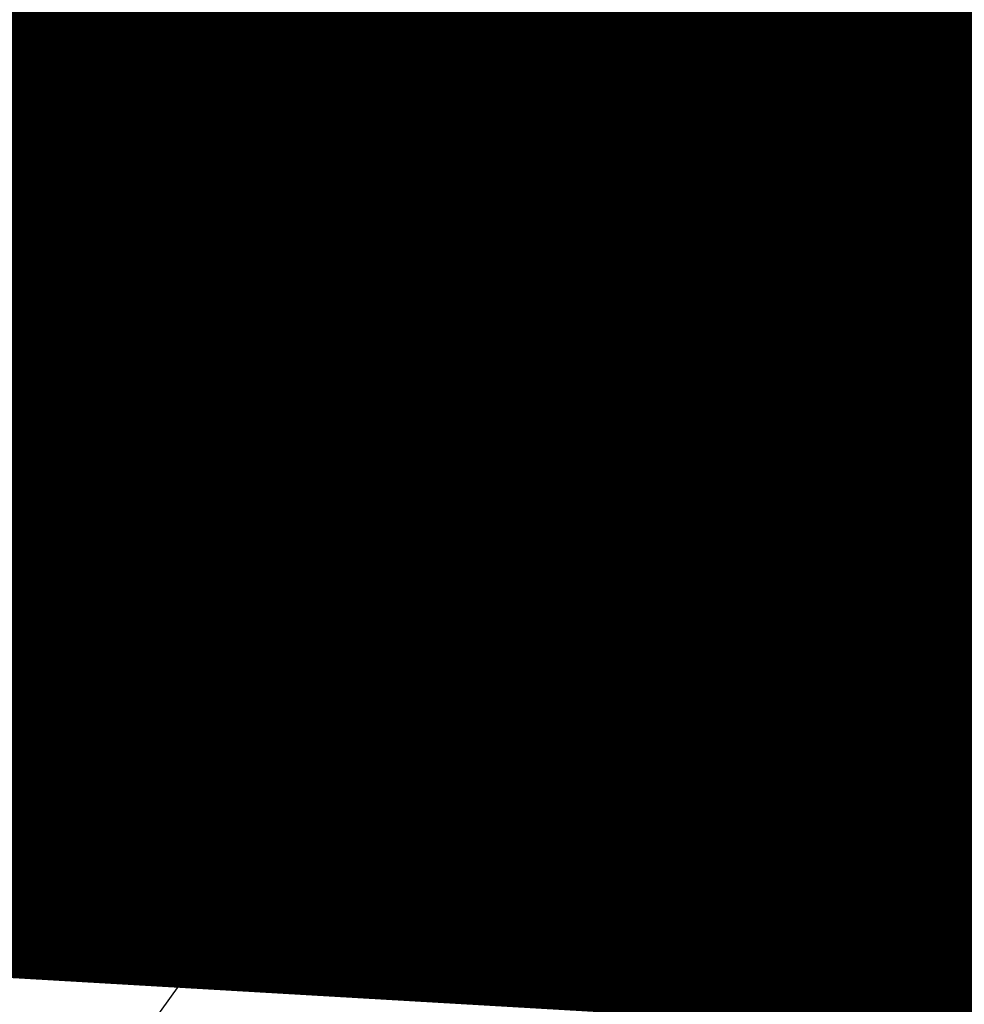
# Model space of a CAD drawing. Units: metres. Extents: x -317723 to 7781108, y 4289 to 4825763.
# Drawn here: x 7529185 to 7529192, y 4823226 to 4823233 of the extents above; entities that cross this region are included whole.
import ezdxf
from ezdxf.xclip import XClip

# ---------------------------------------------------------------- set-up
doc = ezdxf.new("R2010")
doc.units = ezdxf.units.M
doc.header["$XCLIPFRAME"] = 2
for name, pattern in [('0.KONACNO-istok 5 dobijena podloga- sredjen$0$CRTICE', [3, 2, -1]), ('ACAD_ISO04W100', [30, 24, -3, 0, -3]), ('CRTICE', [3, 2, -1])]:
    doc.linetypes.add(name, pattern=pattern)
doc.layers.get('0').update_dxf_attribs({"lineweight": 0})
for name, color, linetype, lineweight in [('0.KONACNO-istok 5 dobijena podloga- sredjen$0$01_Parcele granice', 7, 'Continuous', 0), ('0.KONACNO-istok 5 dobijena podloga- sredjen$0$04_Katastarske_tacke', 7, 'Continuous', 0), ('216.REGULACIJA', 7, '0.KONACNO-istok 5 dobijena podloga- sredjen$0$CRTICE', 30), ('S_javni_put_plan_šrafura', 253, 'Continuous', 0)]:
    doc.layers.add(name, color=color, linetype=linetype, lineweight=lineweight)
for name, color, linetype in [('0.KONACNO-istok 5 dobijena podloga- sredjen$0$08_Granica_KO', 3, 'Continuous'), ('101_urb-celine_granice', 1, 'Continuous'), ('S_javni_put_plan_osovina', 7, 'ACAD_ISO04W100'), ('S_javni_put_saobraćaj', 250, 'Continuous')]:
    doc.layers.add(name, color=color, linetype=linetype)
doc.layers.add('S_poljski put', color=7, linetype='Continuous', true_color=0xd9d9d9)
doc.styles.add('0.KONACNO-istok 5 dobijena podloga- sredjen$0$STANDARD', font='txt')

# ---------------------------------------------------------------- blocks, each defined once
blk = doc.blocks.new('0.KONACNO-istok 5 dobijena podloga- sredjen$0$T6')
at = {"linetype": 'Continuous'}
for p, q in [((-2.5, -2.5), (-2.5, 2.5)), ((-2.5, 2.5), (2.5, 2.5)), ((1.25, 1.25), (2.5, 2.5)), ((2.5, 2.5), (2.5, -2.5)), ((2.249999996274709, 2.249999996274709), (2.249999996274709, -2.249999884515998)), ((2.000000178813932, -1.999999880790708), (2.000000178813932, 2.000000178813932)), ((1.750000175088644, 1.750000175088644), (1.750000175088644, -1.749999765306711)), ((1.500000357627866, -1.49999976158142), (1.500000357627866, 1.500000357627866)), ((1.25, 1.25), (-1.25, 1.25)), ((-1.25, 1.25), (-1.25, -1.25)), ((1.25, -1.25), (1.25, 1.25)), ((-2.5, -2.5), (-1.25, -1.25)), ((-1.25, -1.25), (1.25, -1.25)), ((-1.49999976158142, -1.49999976158142), (1.500000357627866, -1.49999976158142)), ((1.750000175088644, -1.749999765306711), (-1.749999765306711, -1.749999765306711)), ((-1.999999880790708, -1.999999880790708), (2.000000178813932, -1.999999880790708)), ((2.249999996274709, -2.249999884515998), (-2.249999884515998, -2.249999884515998)), ((2.5, -2.5), (-2.5, -2.5))]:
    blk.add_line(p, q, dxfattribs=at)
blk.add_point((0, 0), dxfattribs=at)
at = {"style": '0.KONACNO-istok 5 dobijena podloga- sredjen$0$STANDARD'}
blk.add_attdef('OZN-TAC', (0, 0), '', height=5.000000237487254, dxfattribs=at)
blk = doc.blocks.new('0.KONACNO-istok 5 dobijena podloga- sredjen')
at = {"layer": '0.KONACNO-istok 5 dobijena podloga- sredjen$0$01_Parcele granice', "linetype": 'Continuous'}
blk.add_line((7529190.412100787, 4823228.522439968), (7529179.987899214, 4823229.12756003), dxfattribs=at)
at = {"layer": '0.KONACNO-istok 5 dobijena podloga- sredjen$0$08_Granica_KO', "linetype": 'Continuous'}
blk.add_line((7529178.864789921, 4823229.192756003), (7529191.535210078, 4823228.457243997), dxfattribs=at)
at = {"layer": '0.KONACNO-istok 5 dobijena podloga- sredjen$0$04_Katastarske_tacke'}
blk.add_blockref('0.KONACNO-istok 5 dobijena podloga- sredjen$0$T6', (7529191.66, 4823228.45), dxfattribs=at)

msp = doc.modelspace()

# ---------------------------------------------------------------- hatches: boundary and pattern name
at = {"layer": 'S_javni_put_plan_šrafura'}
h = msp.add_hatch(color=256, dxfattribs=at)
h.dxf.hatch_style = 1
edge = h.paths.add_edge_path(flags=16)
edge.add_line((7529656.139647389, 4824084.686070327), (7529767.31655144, 4824080.966100646))
edge.add_line((7529767.31655144, 4824080.966100646), (7529802.715463765, 4824084.149242369))
edge.add_line((7529802.715463765, 4824084.149242369), (7529807.062392462, 4824082.107022043))
edge.add_line((7529807.062392462, 4824082.107022043), (7529873.38615393, 4824077.557249138))
edge.add_line((7529873.38615393, 4824077.557249138), (7530053.991214583, 4824072.669120456))
edge.add_line((7530053.991214583, 4824072.669120456), (7530098.667028458, 4824071.207352336))
edge.add_arc((7530105.109312873, 4824268.101986477), 196.9999999530296, 268.1259820865377, 286.8800737984965)
edge.add_line((7530162.312088102, 4824079.589805205), (7530197.309150343, 4824090.73194504))
edge.add_arc((7530241.105845885, 4823965.903817178), 132.2883670086445, 81.81882914185132, 109.33372651694191, ccw=False)
edge.add_line((7530259.930964068, 4824096.845892048), (7530327.368785155, 4824090.081989186))
edge.add_line((7530327.368785155, 4824090.081989186), (7530425.963626186, 4824087.461884908))
edge.add_line((7530425.963626186, 4824087.461884908), (7530422.620740949, 4824100.619007979))
edge.add_line((7530422.620740949, 4824100.619007979), (7530434.940395637, 4824112.752844632))
edge.add_line((7530434.940395637, 4824112.752844632), (7530439.789294632, 4824110.54926966))
edge.add_line((7530439.789294632, 4824110.54926966), (7530437.160705367, 4824115.28073034))
edge.add_line((7530437.160705367, 4824115.28073034), (7530434.945519395, 4824120.674903047))
edge.add_line((7530434.945519395, 4824120.674903047), (7530424.299060193, 4824146.58646171))
edge.add_line((7530424.299060193, 4824146.58646171), (7530419.681879902, 4824163.73627456))
edge.add_line((7530419.681879902, 4824163.73627456), (7530407.065118773, 4824183.925092657))
edge.add_line((7530407.065118773, 4824183.925092657), (7530415.330000003, 4824189.13))
edge.add_line((7530415.330000003, 4824189.13), (7530412.01, 4824206.329999999))
edge.add_line((7530412.01, 4824206.329999999), (7530411.408447227, 4824208.377219905))
edge.add_line((7530411.408447227, 4824208.377219905), (7530411.05, 4824214.92))
edge.add_line((7530411.05, 4824214.92), (7530409.79, 4824222.259999999))
edge.add_line((7530409.79, 4824222.259999999), (7530408.34, 4824226.84))
edge.add_line((7530408.34, 4824226.84), (7530406.669999999, 4824232.139999999))
edge.add_line((7530406.669999999, 4824232.139999999), (7530406.104136272, 4824234.096813667))
edge.add_line((7530406.104136272, 4824234.096813667), (7530402.973989178, 4824238.699547574))
edge.add_line((7530402.973989178, 4824238.699547574), (7530343.120562544, 4824299.840125332))
edge.add_line((7530343.120562544, 4824299.840125332), (7530329.236184114, 4824314.085402995))
edge.add_line((7530329.236184114, 4824314.085402995), (7530316.61, 4824329.480000002))
edge.add_line((7530316.61, 4824329.480000002), (7530313.109230669, 4824332.397825027))
edge.add_line((7530313.109230669, 4824332.397825027), (7530313.61923067, 4824333.277825027))
edge.add_line((7530313.61923067, 4824333.277825027), (7530306.47307267, 4824342.15334029))
edge.add_line((7530306.47307267, 4824342.15334029), (7530287.227613312, 4824365.995311237))
edge.add_line((7530287.227613312, 4824365.995311237), (7530280.952148301, 4824373.769584208))
edge.add_arc((7530218.705169558, 4824329.548418377), 76.35573240027863, 35.39054417355617, 59.41051154767456)
edge.add_line((7530257.561341485, 4824395.278135957), (7530222.487793921, 4824415.767014207))
edge.add_line((7530222.487793921, 4824415.767014207), (7530212.274306282, 4824422.538578566))
edge.add_line((7530212.274306282, 4824422.538578566), (7530200.270417749, 4824432.981112993))
edge.add_arc((7530276.963996532, 4824509.021201101), 108.000000120619, 209.8018553358939, 224.754854119238, ccw=False)
edge.add_line((7530183.247065544, 4824455.344978507), (7530177.748123947, 4824461.732421062))
edge.add_line((7530177.748123947, 4824461.732421062), (7530175.190000002, 4824470.240000001))
edge.add_line((7530175.190000002, 4824470.240000001), (7530171.940000001, 4824475.669999999))
edge.add_line((7530171.940000001, 4824475.669999999), (7530168.32, 4824478.81))
edge.add_line((7530168.32, 4824478.81), (7530164.565621853, 4824480.352496449))
edge.add_line((7530164.565621853, 4824480.352496449), (7530156.852523508, 4824481.935241363))
edge.add_line((7530156.852523508, 4824481.935241363), (7530150.000000014, 4824484.449999992))
edge.add_line((7530150.000000014, 4824484.449999992), (7530139.809999999, 4824489.009999999))
edge.add_line((7530139.809999999, 4824489.009999999), (7530137.360365638, 4824489.696278886))
edge.add_line((7530137.360365638, 4824489.696278886), (7530134.660000001, 4824490.83))
edge.add_line((7530134.660000001, 4824490.83), (7530129.740318392, 4824493.451222009))
edge.add_line((7530129.740318392, 4824493.451222009), (7530129.4, 4824493.64))
edge.add_line((7530129.4, 4824493.64), (7530126.49, 4824495.32))
edge.add_line((7530126.49, 4824495.32), (7530123.849999998, 4824496.76))
edge.add_line((7530123.849999998, 4824496.76), (7530115.900000001, 4824499.799999999))
edge.add_line((7530115.900000001, 4824499.799999999), (7530111.727789816, 4824501.796261588))
edge.add_line((7530111.727789816, 4824501.796261588), (7530098.82, 4824504.57))
edge.add_line((7530098.82, 4824504.57), (7530080.67320105, 4824510.147687763))
edge.add_line((7530080.67320105, 4824510.147687763), (7530074.557554143, 4824511.30486015))
edge.add_line((7530074.557554143, 4824511.30486015), (7530057.639999998, 4824538.73))
edge.add_line((7530057.639999998, 4824538.73), (7530053.89, 4824547.769999997))
edge.add_line((7530053.89, 4824547.769999997), (7530052.44, 4824548.5))
edge.add_line((7530052.44, 4824548.5), (7530051.88, 4824550.519999998))
edge.add_line((7530051.88, 4824550.519999998), (7530052.98, 4824551.77))
edge.add_line((7530052.98, 4824551.77), (7530045.863273112, 4824562.1354131))
edge.add_line((7530045.863273112, 4824562.1354131), (7530037.192824981, 4824571.26459926))
edge.add_line((7530037.192824981, 4824571.26459926), (7530028.96, 4824577.25))
edge.add_line((7530028.96, 4824577.25), (7530024.94, 4824576.219999999))
edge.add_line((7530024.94, 4824576.219999999), (7530023.37, 4824577.480000001))
edge.add_line((7530023.37, 4824577.480000001), (7530023.83, 4824580.639999999))
edge.add_line((7530023.83, 4824580.639999999), (7530016.223946061, 4824584.172168873))
edge.add_line((7530016.223946061, 4824584.172168873), (7529994.573942603, 4824592.818012895))
edge.add_line((7529994.573942603, 4824592.818012895), (7529972.923939149, 4824601.463856914))
edge.add_arc((7529965.479425883, 4824582.475101029), 20.39592184298923, 68.59241188236365, 139.0778657272155)
edge.add_line((7529950.068257631, 4824595.83509807), (7529947.923515951, 4824592.42089083))
edge.add_line((7529947.923515951, 4824592.42089083), (7529943.825865733, 4824584.861224009))
edge.add_line((7529943.825865733, 4824584.861224009), (7529937.73, 4824574.059999997))
edge.add_line((7529937.73, 4824574.059999997), (7529936.16, 4824571.81))
edge.add_line((7529936.16, 4824571.81), (7529932.620000003, 4824561.94))
edge.add_line((7529932.620000003, 4824561.94), (7529921.41, 4824554.69))
edge.add_line((7529921.41, 4824554.69), (7529915.586455232, 4824552.446175403))
edge.add_arc((7529880.079148544, 4824614.424316535), 71.4286973591384, 288.79547557898746, 299.8084158800263, ccw=False)
edge.add_line((7529903.092827765, 4824546.804575517), (7529885.98, 4824540.16))
edge.add_line((7529885.98, 4824540.16), (7529860.49, 4824529.969999999))
edge.add_line((7529860.49, 4824529.969999999), (7529854.269999998, 4824527.48))
edge.add_line((7529854.269999998, 4824527.48), (7529837.25, 4824522.009999999))
edge.add_line((7529837.25, 4824522.009999999), (7529828.877770997, 4824519.031892628))
edge.add_line((7529828.877770997, 4824519.031892628), (7529811.007147177, 4824506.678927285))
edge.add_line((7529811.007147177, 4824506.678927285), (7529795.100311211, 4824493.616745932))
edge.add_line((7529795.100311211, 4824493.616745932), (7529763.548703007, 4824466.27876112))
edge.add_line((7529763.548703007, 4824466.27876112), (7529755.944683635, 4824455.78964374))
edge.add_line((7529755.944683635, 4824455.78964374), (7529746.161453593, 4824439.540121878))
edge.add_line((7529746.161453593, 4824439.540121878), (7529739.339999999, 4824427.5))
edge.add_line((7529739.339999999, 4824427.5), (7529730.309999998, 4824414.469999999))
edge.add_line((7529730.309999998, 4824414.469999999), (7529716.176018109, 4824396.413779457))
edge.add_line((7529716.176018109, 4824396.413779457), (7529706.398147034, 4824384.157646687))
edge.add_line((7529706.398147034, 4824384.157646687), (7529694.449669463, 4824367.794229416))
edge.add_line((7529694.449669463, 4824367.794229416), (7529670.211321699, 4824338.611396989))
edge.add_arc((7529690.568340709, 4824322.43759791), 25.99999999236374, 141.5326039512771, 176.6932089167983)
edge.add_line((7529664.611631061, 4824323.937339187), (7529652.271952622, 4824088.793371181))
edge.add_line((7529652.271952622, 4824088.793371181), (7529656.139647389, 4824084.686070329))
edge = h.paths.add_edge_path()
edge.add_line((7529639.194504469, 4824060.579729414), (7529594.839178306, 4823798.095214312))
edge.add_arc((7529548.852599038, 4823805.425914788), 46.56720565239537, 326.19127798858267, 350.9427112774633, ccw=False)
edge.add_line((7529587.545279782, 4823779.514892057), (7529553.174454234, 4823727.438965994))
edge.add_line((7529553.174454234, 4823727.438965994), (7529465.115440847, 4823606.780012066))
edge.add_line((7529465.115440847, 4823606.780012066), (7529377.056427478, 4823486.121058166))
edge.add_line((7529377.056427478, 4823486.121058166), (7529317.317528128, 4823407.281121626))
edge.add_line((7529317.317528128, 4823407.281121626), (7529187.993060572, 4823228.66286413))
edge.add_line((7529187.993060572, 4823228.66286413), (7529191.535210078, 4823228.457243997))
edge.add_line((7529191.535210078, 4823228.457243997), (7529195.51500554, 4823233.521176971))
edge.add_line((7529195.51500554, 4823233.521176971), (7529200.969599746, 4823232.393830994))
edge.add_line((7529200.969599746, 4823232.393830994), (7529207.02, 4823241.42))
edge.add_line((7529207.02, 4823241.42), (7529243.171840697, 4823289.022449382))
edge.add_line((7529243.171840697, 4823289.022449382), (7529282.15, 4823345.25))
edge.add_line((7529282.15, 4823345.25), (7529383.518484943, 4823481.404935474))
edge.add_line((7529383.518484943, 4823481.404935474), (7529471.577498402, 4823602.063889498))
edge.add_line((7529471.577498402, 4823602.063889498), (7529559.636511861, 4823722.722843521))
edge.add_line((7529559.636511861, 4823722.722843521), (7529594.240519749, 4823775.136106632))
edge.add_arc((7529546.550152079, 4823806.329764259), 56.98609869809699, 326.811815806961, 350.3221734373613)
edge.add_line((7529602.725258845, 4823796.749950866), (7529648.869135956, 4824070.573636014))
edge.add_line((7529648.869135956, 4824070.573636014), (7529650.934000207, 4824073.850509728))
edge.add_line((7529650.934000207, 4824073.850509728), (7529660.014393928, 4824073.517576294))
edge.add_line((7529660.014393928, 4824073.517576294), (7529869.283301483, 4824065.279463554))
edge.add_line((7529869.283301483, 4824065.279463554), (7530098.241903082, 4824058.214305408))
edge.add_arc((7530105.109312858, 4824268.101986563), 210.0000000406065, 268.1259820892494, 286.880073799093)
edge.add_line((7530166.086890544, 4824067.149915071), (7530201.374322269, 4824077.335140302))
edge.add_line((7530201.374322269, 4824077.335140302), (7530229.677914234, 4824082.953868118))
edge.add_line((7530229.677914234, 4824082.953868118), (7530258.533797027, 4824082.915783497))
edge.add_line((7530258.533797027, 4824082.915783497), (7530325.971618071, 4824076.151880638))
edge.add_line((7530325.971618071, 4824076.151880638), (7530440.647041116, 4824073.225587695))
edge.add_line((7530440.647041116, 4824073.225587695), (7530482.32, 4824083.469999997))
edge.add_line((7530482.32, 4824083.469999997), (7530503.205110424, 4824082.615252978))
edge.add_line((7530503.205110424, 4824082.615252978), (7530551.259747013, 4824093.205855998))
edge.add_line((7530551.259747013, 4824093.205855998), (7530664.49, 4824118.88))
edge.add_line((7530664.49, 4824118.88), (7530833.519999998, 4824158.119999999))
edge.add_line((7530833.519999998, 4824158.119999999), (7530838.400000001, 4824158.349999999))
edge.add_line((7530838.400000001, 4824158.349999999), (7530846.272856607, 4824153.096283271))
edge.add_line((7530846.272856607, 4824153.096283271), (7530846.272856607, 4824175.109809876))
edge.add_line((7530846.272856607, 4824175.109809876), (7530825.532339052, 4824181.306485277))
edge.add_line((7530825.532339052, 4824181.306485277), (7530819.354346108, 4824177.682574509))
edge.add_line((7530819.354346108, 4824177.682574509), (7530783.495480833, 4824162.999329565))
edge.add_line((7530783.495480833, 4824162.999329565), (7530588.670000001, 4824117.450000001))
edge.add_line((7530588.670000001, 4824117.450000001), (7530565.4, 4824111.48))
edge.add_line((7530565.4, 4824111.48), (7530481.007885942, 4824097.468973392))
edge.add_line((7530481.007885942, 4824097.468973392), (7530469.514185344, 4824100.026489275))
edge.add_line((7530469.514185344, 4824100.026489275), (7530464.530740713, 4824102.045257877))
edge.add_line((7530464.530740713, 4824102.045257877), (7530459.792592534, 4824104.58693033))
edge.add_line((7530459.792592534, 4824104.58693033), (7530455.354415048, 4824107.622177877))
edge.add_line((7530455.354415048, 4824107.622177877), (7530454.009999999, 4824109.16))
edge.add_line((7530454.009999999, 4824109.16), (7530438.48, 4824138.959999999))
edge.add_line((7530438.48, 4824138.959999999), (7530432.578176245, 4824157.36097238))
edge.add_line((7530432.578176245, 4824157.36097238), (7530432.520382439, 4824157.603822337))
edge.add_line((7530432.520382439, 4824157.603822337), (7530424.02, 4824201.48))
edge.add_line((7530424.02, 4824201.48), (7530421.657360403, 4824223.638172459))
edge.add_line((7530421.657360403, 4824223.638172459), (7530414.46563273, 4824236.30683357))
edge.add_line((7530414.46563273, 4824236.30683357), (7530412.65, 4824238.839999999))
edge.add_line((7530412.65, 4824238.839999999), (7530409.518213109, 4824243.315147406))
edge.add_line((7530409.518213109, 4824243.315147406), (7530405.97, 4824247.47))
edge.add_line((7530405.97, 4824247.47), (7530394.81, 4824259.96))
edge.add_line((7530394.81, 4824259.96), (7530388.7023774, 4824265.331458605))
edge.add_line((7530388.7023774, 4824265.331458605), (7530383.002902314, 4824270.75961571))
edge.add_line((7530383.002902314, 4824270.75961571), (7530375.689024086, 4824278.172732014))
edge.add_line((7530375.689024086, 4824278.172732014), (7530362.707305625, 4824291.35894094))
edge.add_line((7530362.707305625, 4824291.35894094), (7530350.559999999, 4824303.6))
edge.add_line((7530350.559999999, 4824303.6), (7530336.26, 4824318.639999999))
edge.add_line((7530336.26, 4824318.639999999), (7530323.089999996, 4824334.260000002))
edge.add_line((7530323.089999996, 4824334.260000002), (7530314.099128452, 4824345.39717623))
edge.add_line((7530314.099128452, 4824345.39717623), (7530296.658919898, 4824367.008838009))
edge.add_line((7530296.658919898, 4824367.008838009), (7530295.140325005, 4824368.890128274))
edge.add_line((7530295.140325005, 4824368.890128274), (7530292.184335237, 4824373.157426991))
edge.add_line((7530292.184335237, 4824373.157426991), (7530283.93, 4824382.67))
edge.add_arc((7530236.037193531, 4824346.662118492), 59.91901569606382, 36.93742720671764, 44.40182542646745)
edge.add_line((7530278.846357559, 4824388.586621083), (7530275.402948009, 4824391.951853341))
edge.add_line((7530275.402948009, 4824391.951853341), (7530269.087934335, 4824397.251206433))
edge.add_line((7530269.087934335, 4824397.251206433), (7530263.29, 4824401.24))
edge.add_line((7530263.29, 4824401.24), (7530259.17, 4824404.05))
edge.add_line((7530259.17, 4824404.05), (7530255.000000058, 4824406.829999962))
edge.add_line((7530255.000000058, 4824406.829999962), (7530252.52, 4824408.49))
edge.add_line((7530252.52, 4824408.49), (7530246.385078318, 4824411.091194463))
edge.add_line((7530246.385078318, 4824411.091194463), (7530239.727459319, 4824414.93149932))
edge.add_line((7530239.727459319, 4824414.93149932), (7530225.815008245, 4824423.159709011))
edge.add_line((7530225.815008245, 4824423.159709011), (7530216.455466455, 4824429.370296542))
edge.add_line((7530216.455466455, 4824429.370296542), (7530208.79, 4824436.13))
edge.add_line((7530208.79, 4824436.13), (7530196.173890352, 4824450.048909191))
edge.add_line((7530196.173890352, 4824450.048909191), (7530186.339769578, 4824465.997789582))
edge.add_line((7530186.339769578, 4824465.997789582), (7530182.985, 4824471.314999999))
edge.add_line((7530182.985, 4824471.314999999), (7530180.203718971, 4824477.093935175))
edge.add_line((7530180.203718971, 4824477.093935175), (7530179.238641385, 4824482.194992617))
edge.add_line((7530179.238641385, 4824482.194992617), (7530179.070260747, 4824486.705881907))
edge.add_line((7530179.070260747, 4824486.705881907), (7530170.179999998, 4824489.370000001))
edge.add_line((7530170.179999998, 4824489.370000001), (7530166.18, 4824490.390000002))
edge.add_line((7530166.18, 4824490.390000002), (7530146.529259204, 4824498.059275818))
edge.add_line((7530146.529259204, 4824498.059275818), (7530136.91336004, 4824502.537326467))
edge.add_line((7530136.91336004, 4824502.537326467), (7530128.89, 4824505.629999999))
edge.add_line((7530128.89, 4824505.629999999), (7530116.86, 4824509.589999999))
edge.add_line((7530116.86, 4824509.589999999), (7530087.777279766, 4824517.145349101))
edge.add_line((7530087.777279766, 4824517.145349101), (7530074.388975241, 4824529.079091607))
edge.add_line((7530074.388975241, 4824529.079091607), (7530067.541024758, 4824541.320908393))
edge.add_line((7530067.541024758, 4824541.320908393), (7530055.584192674, 4824563.413370262))
edge.add_line((7530055.584192674, 4824563.413370262), (7530051.491597824, 4824569.247653884))
edge.add_line((7530051.491597824, 4824569.247653884), (7530039.8, 4824580.690000001))
edge.add_line((7530039.8, 4824580.690000001), (7530032.170000001, 4824589.75))
edge.add_line((7530032.170000001, 4824589.75), (7530029.289999999, 4824588.86))
edge.add_line((7530029.289999999, 4824588.86), (7530026.903802182, 4824588.527263252))
edge.add_line((7530026.903802182, 4824588.527263252), (7529988.083700001, 4824604.655899999))
edge.add_line((7529988.083700001, 4824604.655899999), (7529984.402700002, 4824607.188099999))
edge.add_line((7529984.402700002, 4824607.188099999), (7529978.537194239, 4824611.904340915))
edge.add_line((7529978.537194239, 4824611.904340915), (7529975.5837, 4824615.0366))
edge.add_line((7529975.5837, 4824615.0366), (7529974.4172, 4824617.1521))
edge.add_line((7529974.4172, 4824617.1521), (7529972.428299998, 4824623.532499999))
edge.add_line((7529972.428299998, 4824623.532499999), (7529972.3733, 4824632.315499997))
edge.add_line((7529972.3733, 4824632.315499997), (7529972.6242, 4824642.4357))
edge.add_line((7529972.6242, 4824642.4357), (7529971.936155982, 4824655.005614206))
edge.add_line((7529971.936155982, 4824655.005614206), (7529970.7163, 4824671.2694))
edge.add_line((7529970.7163, 4824671.2694), (7529970.063346194, 4824682.367712846))
edge.add_line((7529970.063346194, 4824682.367712846), (7529969.794664241, 4824682.375768444))
edge.add_line((7529969.794664241, 4824682.375768444), (7529968.8631, 4824693.5259))
edge.add_line((7529968.8631, 4824693.5259), (7529968.5265, 4824695.841799999))
edge.add_line((7529968.5265, 4824695.841799999), (7529967.9333, 4824703.3405))
edge.add_line((7529967.9333, 4824703.3405), (7529966.857803573, 4824715.105596435))
edge.add_line((7529966.857803573, 4824715.105596435), (7529966.835893627, 4824715.732671713))
edge.add_line((7529966.835893627, 4824715.732671713), (7529966.916835065, 4824718.999449478))
edge.add_line((7529966.916835065, 4824718.999449478), (7529970.71, 4824731.3))
edge.add_line((7529970.71, 4824731.3), (7529969.32, 4824737.709999999))
edge.add_line((7529969.32, 4824737.709999999), (7529969.168283178, 4824738.363361151))
edge.add_line((7529969.168283178, 4824738.363361151), (7529971.881396863, 4824751.349503078))
edge.add_line((7529971.881396863, 4824751.349503078), (7529972.2528, 4824753.1272))
edge.add_line((7529972.2528, 4824753.1272), (7529973.160434862, 4824755.968852788))
edge.add_line((7529973.160434862, 4824755.968852788), (7529974.377823727, 4824759.460046082))
edge.add_line((7529974.377823727, 4824759.460046082), (7529975.349999999, 4824761.679999992))
edge.add_line((7529975.349999999, 4824761.679999992), (7529977.459999997, 4824767.189999993))
edge.add_line((7529977.459999997, 4824767.189999993), (7529983.639999999, 4824783.279999993))
edge.add_line((7529983.639999999, 4824783.279999993), (7529985.779999997, 4824788.859999991))
edge.add_line((7529985.779999997, 4824788.859999991), (7529986.299999999, 4824792.949999991))
edge.add_line((7529986.299999999, 4824792.949999991), (7529986.36, 4824793.429999992))
edge.add_line((7529986.36, 4824793.429999992), (7529988.029999997, 4824802.339999991))
edge.add_line((7529988.029999997, 4824802.339999991), (7529989.16, 4824809.799999991))
edge.add_line((7529989.16, 4824809.799999991), (7529989.389999999, 4824812.789999994))
edge.add_line((7529989.389999999, 4824812.789999994), (7529991.059999998, 4824825.499999993))
edge.add_line((7529991.059999998, 4824825.499999993), (7529991.580992794, 4824828.891842739))
edge.add_line((7529991.580992794, 4824828.891842739), (7529993.694499998, 4824839.9108))
edge.add_line((7529993.694499998, 4824839.9108), (7529994.313199998, 4824843.423))
edge.add_line((7529994.313199998, 4824843.423), (7529995.865302521, 4824852.442521319))
edge.add_line((7529995.865302521, 4824852.442521319), (7529995.79, 4824852.45))
edge.add_line((7529995.79, 4824852.45), (7529996.77, 4824854.97))
edge.add_line((7529996.77, 4824854.97), (7529999.21, 4824866.849999999))
edge.add_line((7529999.21, 4824866.849999999), (7530000.66, 4824872.570000001))
edge.add_line((7530000.66, 4824872.570000001), (7530002.34, 4824879.24))
edge.add_line((7530002.34, 4824879.24), (7530002.889999999, 4824881.389999998))
edge.add_line((7530002.889999999, 4824881.389999998), (7530004.05, 4824893.7))
edge.add_line((7530004.05, 4824893.7), (7530005.009999986, 4824899.240000014))
edge.add_line((7530005.009999986, 4824899.240000014), (7530004.21000007, 4824901.819999745))
edge.add_line((7530004.21000007, 4824901.819999745), (7530004.020000068, 4824903.569999746))
edge.add_line((7530004.020000068, 4824903.569999746), (7530004.19000007, 4824907.279999745))
edge.add_line((7530004.19000007, 4824907.279999745), (7530003.34000007, 4824912.769999743))
edge.add_line((7530003.34000007, 4824912.769999743), (7530002.77716396, 4824915.737264667))
edge.add_line((7530002.77716396, 4824915.737264667), (7530002.11428038, 4824921.197171746))
edge.add_line((7530002.11428038, 4824921.197171746), (7530001.986700073, 4824922.247999744))
edge.add_line((7530001.986700073, 4824922.247999744), (7529999.08280007, 4824938.234399745))
edge.add_line((7529999.08280007, 4824938.234399745), (7529996.850000069, 4824947.069999745))
edge.add_line((7529996.850000069, 4824947.069999745), (7529996.600000068, 4824949.969999742))
edge.add_line((7529996.600000068, 4824949.969999742), (7529993.84000007, 4824961.639999744))
edge.add_line((7529993.84000007, 4824961.639999744), (7529991.46000007, 4824971.669999745))
edge.add_line((7529991.46000007, 4824971.669999745), (7529989.030000071, 4824981.609999745))
edge.add_line((7529989.030000071, 4824981.609999745), (7529987.47000007, 4824987.979999745))
edge.add_line((7529987.47000007, 4824987.979999745), (7529985.65000007, 4824995.409999744))
edge.add_line((7529985.65000007, 4824995.409999744), (7529985.209167656, 4824998.362839216))
edge.add_line((7529985.209167656, 4824998.362839216), (7529984.396099998, 4824998.182999998))
edge.add_line((7529984.396099998, 4824998.182999998), (7529983.2949, 4825003.2816))
edge.add_line((7529983.2949, 4825003.2816), (7529981.9361, 4825008.3446))
edge.add_line((7529981.9361, 4825008.3446), (7529980.314125221, 4825014.467325865))
edge.add_line((7529980.314125221, 4825014.467325865), (7529976.0790287, 4825027.301249166))
edge.add_line((7529976.0790287, 4825027.301249166), (7529976.38, 4825030.3))
edge.add_line((7529976.38, 4825030.3), (7529975.291794037, 4825031.597305176))
edge.add_line((7529975.291794037, 4825031.597305176), (7529967.0425, 4825051.382899999))
edge.add_line((7529967.0425, 4825051.382899999), (7529958.9462, 4825070.205900001))
edge.add_line((7529958.9462, 4825070.205900001), (7529952.5741, 4825084.493))
edge.add_line((7529952.5741, 4825084.493), (7529947.0385, 4825098.1396))
edge.add_line((7529947.0385, 4825098.1396), (7529946.154299999, 4825100.695799999))
edge.add_line((7529946.154299999, 4825100.695799999), (7529942.997, 4825112.134))
edge.add_line((7529942.997, 4825112.134), (7529941.234302675, 4825119.633842994))
edge.add_line((7529941.234302675, 4825119.633842994), (7529931.780495413, 4825119.633842994))
edge.add_line((7529931.780495413, 4825119.633842994), (7529931.848849148, 4825119.22686614))
edge.add_line((7529931.848849148, 4825119.22686614), (7529933.101500001, 4825114.9021))
edge.add_line((7529933.101500001, 4825114.9021), (7529934.192358643, 4825111.030097175))
edge.add_line((7529934.192358643, 4825111.030097175), (7529934.38, 4825109.78))
edge.add_line((7529934.38, 4825109.78), (7529936.86, 4825100.7))
edge.add_line((7529936.86, 4825100.7), (7529938.08, 4825096.44))
edge.add_line((7529938.08, 4825096.44), (7529944.48, 4825080.269999999))
edge.add_line((7529944.48, 4825080.269999999), (7529946.940000002, 4825075.28))
edge.add_line((7529946.940000002, 4825075.28), (7529953.5725, 4825059.6542))
edge.add_line((7529953.5725, 4825059.6542), (7529958.5082, 4825047.6765))
edge.add_line((7529958.5082, 4825047.6765), (7529962.5953, 4825037.738099999))
edge.add_line((7529962.5953, 4825037.738099999), (7529964.7089, 4825032.4529))
edge.add_line((7529964.7089, 4825032.4529), (7529970.622303307, 4825011.579367163))
edge.add_line((7529970.622303307, 4825011.579367163), (7529970.13, 4825011.19))
edge.add_line((7529970.13, 4825011.19), (7529972.96, 4825005.34))
edge.add_line((7529972.96, 4825005.34), (7529975.11, 4824998.45))
edge.add_line((7529975.11, 4824998.45), (7529975.476638027, 4824997.115208436))
edge.add_line((7529975.476638027, 4824997.115208436), (7529977.365, 4824988.6584))
edge.add_line((7529977.365, 4824988.6584), (7529978.117700001, 4824985.8217))
edge.add_line((7529978.117700001, 4824985.8217), (7529981.740071218, 4824970.352202889))
edge.add_line((7529981.740071218, 4824970.352202889), (7529982.350882213, 4824967.220172049))
edge.add_line((7529982.350882213, 4824967.220172049), (7529983.730882213, 4824962.24017205))
edge.add_line((7529983.730882213, 4824962.24017205), (7529984.523639098, 4824959.38667849))
edge.add_line((7529984.523639098, 4824959.38667849), (7529984.99, 4824957.71))
edge.add_line((7529984.99, 4824957.71), (7529986.5034, 4824951.7094))
edge.add_line((7529986.5034, 4824951.7094), (7529987.275199999, 4824948.4784))
edge.add_line((7529987.275199999, 4824948.4784), (7529989.7942, 4824938.6102))
edge.add_line((7529989.7942, 4824938.6102), (7529990.824699999, 4824934.0425))
edge.add_line((7529990.824699999, 4824934.0425), (7529991.5811, 4824930.3727))
edge.add_line((7529991.5811, 4824930.3727), (7529993.703, 4824914.848999999))
edge.add_line((7529993.703, 4824914.848999999), (7529993.7431, 4824911.848))
edge.add_line((7529993.7431, 4824911.848), (7529994.34, 4824903.3492))
edge.add_line((7529994.34, 4824903.3492), (7529994.4241, 4824899.9243))
edge.add_line((7529994.4241, 4824899.9243), (7529993.0871, 4824886.692599998))
edge.add_line((7529993.0871, 4824886.692599998), (7529992.7145, 4824882.7991))
edge.add_line((7529992.7145, 4824882.7991), (7529991.157200002, 4824874.7094))
edge.add_line((7529991.157200002, 4824874.7094), (7529990.7285, 4824872.878299999))
edge.add_line((7529990.7285, 4824872.878299999), (7529989.943400002, 4824868.863699999))
edge.add_line((7529989.943400002, 4824868.863699999), (7529987.8321, 4824857.8261))
edge.add_line((7529987.8321, 4824857.8261), (7529987.0055, 4824854.1001))
edge.add_line((7529987.0055, 4824854.1001), (7529984.984899998, 4824842.3308))
edge.add_line((7529984.984899998, 4824842.3308), (7529983.2823, 4824833.8505))
edge.add_line((7529983.2823, 4824833.8505), (7529982.5795, 4824830.297))
edge.add_line((7529982.5795, 4824830.297), (7529979.9798, 4824811.3354))
edge.add_line((7529979.9798, 4824811.3354), (7529977.8427, 4824799.3925))
edge.add_line((7529977.8427, 4824799.3925), (7529977.2883, 4824795.7159))
edge.add_line((7529977.2883, 4824795.7159), (7529973.690600002, 4824783.553999997))
edge.add_line((7529973.690600002, 4824783.553999997), (7529970.791100003, 4824774.438299999))
edge.add_line((7529970.791100003, 4824774.438299999), (7529969.606499999, 4824771.2245))
edge.add_line((7529969.606499999, 4824771.2245), (7529964.4935, 4824756.654799998))
edge.add_line((7529964.4935, 4824756.654799998), (7529960.6759, 4824745.7192))
edge.add_line((7529960.6759, 4824745.7192), (7529960.078599999, 4824742.664099999))
edge.add_line((7529960.078599999, 4824742.664099999), (7529958.953515054, 4824735.659712653))
edge.add_line((7529958.953515054, 4824735.659712653), (7529958.570000001, 4824734.47))
edge.add_line((7529958.570000001, 4824734.47), (7529958.1043, 4824730.4691))
edge.add_line((7529958.1043, 4824730.4691), (7529955.521147412, 4824721.699123077))
edge.add_line((7529955.521147412, 4824721.699123077), (7529956.920362845, 4824715.445830299))
edge.add_line((7529956.920362845, 4824715.445830299), (7529955.780746835, 4824710.155122536))
edge.add_line((7529955.780746835, 4824710.155122536), (7529955.22, 4824707.48))
edge.add_line((7529955.22, 4824707.48), (7529957.95, 4824703.219999999))
edge.add_line((7529957.95, 4824703.219999999), (7529959.500771256, 4824695.891621431))
edge.add_line((7529959.500771256, 4824695.891621431), (7529959.38, 4824690.02))
edge.add_line((7529959.38, 4824690.02), (7529959.559999999, 4824688.71))
edge.add_line((7529959.559999999, 4824688.71), (7529960.469999998, 4824682.25))
edge.add_line((7529960.469999998, 4824682.25), (7529960.541406494, 4824678.796846592))
edge.add_line((7529960.541406494, 4824678.796846592), (7529961.0197, 4824669.6793))
edge.add_line((7529961.0197, 4824669.6793), (7529961.1869, 4824655.5148))
edge.add_line((7529961.1869, 4824655.5148), (7529961.2448, 4824650.7346))
edge.add_line((7529961.2448, 4824650.7346), (7529960.1781, 4824637.5616))
edge.add_line((7529960.1781, 4824637.5616), (7529959.663998771, 4824631.212808875))
edge.add_line((7529959.663998771, 4824631.212808875), (7529959.402913287, 4824629.089090961))
edge.add_line((7529959.402913287, 4824629.089090961), (7529959.940000002, 4824628.940000001))
edge.add_line((7529959.940000002, 4824628.940000001), (7529958.747947582, 4824620.723704827))
edge.add_line((7529958.747947582, 4824620.723704827), (7529956.419999999, 4824614.82))
edge.add_line((7529956.419999999, 4824614.82), (7529947.16029665, 4824607.800604643))
edge.add_line((7529947.16029665, 4824607.800604643), (7529939.927639822, 4824594.457231509))
edge.add_line((7529939.927639822, 4824594.457231509), (7529932.694982992, 4824581.113858372))
edge.add_line((7529932.694982992, 4824581.113858372), (7529923, 4824568.32))
edge.add_line((7529923, 4824568.32), (7529915.7, 4824563.41))
edge.add_line((7529915.7, 4824563.41), (7529906.480000001, 4824557.04))
edge.add_line((7529906.480000001, 4824557.04), (7529898.97, 4824553.77))
edge.add_line((7529898.97, 4824553.77), (7529889.04, 4824550.88))
edge.add_line((7529889.04, 4824550.88), (7529879.12, 4824547.32))
edge.add_line((7529879.12, 4824547.32), (7529878.35, 4824547))
edge.add_line((7529878.35, 4824547), (7529867.89, 4824542.6))
edge.add_line((7529867.89, 4824542.6), (7529852.329999999, 4824537.15))
edge.add_line((7529852.329999999, 4824537.15), (7529848.910000001, 4824536.31))
edge.add_line((7529848.910000001, 4824536.31), (7529836.990000001, 4824532.15))
edge.add_line((7529836.990000001, 4824532.15), (7529830.889999999, 4824531.07))
edge.add_line((7529830.889999999, 4824531.07), (7529822.44, 4824530.67))
edge.add_line((7529822.44, 4824530.67), (7529811.66, 4824531.969999999))
edge.add_line((7529811.66, 4824531.969999999), (7529807.900698828, 4824521.883024872))
edge.add_line((7529807.900698828, 4824521.883024872), (7529811.030000002, 4824518.150000002))
edge.add_line((7529811.030000002, 4824518.150000002), (7529807.063597143, 4824513.792241739))
edge.add_line((7529807.063597143, 4824513.792241739), (7529782.47, 4824493.379999998))
edge.add_line((7529782.47, 4824493.379999998), (7529769.22, 4824482.87))
edge.add_line((7529769.22, 4824482.87), (7529762.719999999, 4824478.009999999))
edge.add_line((7529762.719999999, 4824478.009999999), (7529758.08, 4824471.8))
edge.add_line((7529758.08, 4824471.8), (7529751.71, 4824463.94))
edge.add_line((7529751.71, 4824463.94), (7529751.28, 4824463.190000001))
edge.add_line((7529751.28, 4824463.190000001), (7529742.203242647, 4824447.567820999))
edge.add_line((7529742.203242647, 4824447.567820999), (7529736.987273626, 4824439.551877837))
edge.add_line((7529736.987273626, 4824439.551877837), (7529732.2, 4824431.299999999))
edge.add_line((7529732.2, 4824431.299999999), (7529725.8, 4824421.339999998))
edge.add_line((7529725.8, 4824421.339999998), (7529708.880000003, 4824401.309999998))
edge.add_line((7529708.880000003, 4824401.309999998), (7529707.491946894, 4824401.622541759))
edge.add_line((7529707.491946894, 4824401.622541759), (7529697.831173138, 4824389.985655076))
edge.add_line((7529697.831173138, 4824389.985655076), (7529687.088943014, 4824372.714581736))
edge.add_line((7529687.088943014, 4824372.714581736), (7529663.947623535, 4824343.587950545))
edge.add_arc((7529690.568340703, 4824322.437597907), 33.99999998899609, 141.5326039625577, 176.6932089066924)
edge.add_line((7529656.624951165, 4824324.398798043), (7529642.271645968, 4824089.067082692))
edge.add_line((7529642.271645968, 4824089.067082692), (7529638.146124877, 4824085.274808512))
edge.add_line((7529638.146124877, 4824085.274808512), (7529631.164980828, 4824086.448667122))
edge.add_line((7529631.164980828, 4824086.448667122), (7529467.163456648, 4824091.70662985))
edge.add_line((7529467.163456648, 4824091.70662985), (7529457.345345687, 4824092.425147831))
edge.add_line((7529457.345345687, 4824092.425147831), (7529105.602508662, 4824132.513633864))
edge.add_line((7529105.602508662, 4824132.513633864), (7529104.290714242, 4824121.436084275))
edge.add_line((7529104.290714242, 4824121.436084275), (7529455.949108251, 4824080.506613236))
edge.add_line((7529455.949108251, 4824080.506613236), (7529466.809669738, 4824079.711806767))
edge.add_line((7529466.809669738, 4824079.711806767), (7529627.743281355, 4824074.552202697))
edge.add_line((7529627.743281355, 4824074.552202697), (7529638.783981478, 4824074.247276173))
edge.add_line((7529638.783981478, 4824074.247276173), (7529640.586223393, 4824069.529237144))
edge.add_line((7529640.586223393, 4824069.529237144), (7529639.194504471, 4824060.579729414))

# ---------------------------------------------------------------- linework, layer by layer
at = {"layer": '101_urb-celine_granice', "const_width": 5, "flags": 128}
msp.add_lwpolyline([(7530325.971617819, 4824076.151878109, -1.1298e-11), (7530258.533796773, 4824082.915780969, 0.0989654377728053)], format="xyb", dxfattribs=at)
at = {"layer": '101_urb-celine_granice', "linetype": 'CRTICE', "ltscale": 1.5, "const_width": 5}
msp.add_lwpolyline([(7529640.586223396, 4824069.529237142), (7529620.177768468, 4823946.632613576), (7529594.839178302, 4823798.095214293, -0.1029190036740349), (7529587.545279782, 4823779.514892057), (7529558.974866358, 4823735.830227162, -0.0128172868573259), (7529553.174454234, 4823727.438965994), (7529377.056427457, 4823486.121058139, -0.0047162934551011), (7529371.435542378, 4823478.569908186), (7529317.317528128, 4823407.281121626, 0.0057436928825032), (7529310.381729783, 4823397.923422855), (7529200.530518142, 4823246.098334753), (7529187.992894872, 4823228.662634853), (7529187.993059775, 4823228.662864178)], format="xyb", dxfattribs=at)
at = {"layer": '101_urb-celine_granice', "const_width": 5, "flags": 128}
msp.add_lwpolyline([(7529311.809999747, 4823386.249997471), (7529282.149999747, 4823345.249997471), (7529243.249999748, 4823289.119997472), (7529224.829999748, 4823266.129997471), (7529207.019999747, 4823241.419997471), (7529200.899999747, 4823232.289997471), (7529195.639999747, 4823233.51999747), (7529191.659999748, 4823228.449997472), (7529178.739999748, 4823229.199997472), (7529143.809999747, 4823229.12999747), (7529140.519999747, 4823229.419997471), (7529104.109999748, 4823232.059997471), (7529083.259999747, 4823234.669997471), (7529073.599999747, 4823235.809997471), (7529052.939999747, 4823238.749997471), (7529038.296164842, 4823239.513814702), (7528996.999999748, 4823239.489997472)], dxfattribs=at)
at = {"layer": '216.REGULACIJA'}
for p, q in [((7529200.530518142, 4823246.098334753), (7529187.993059775, 4823228.662864178)), ((7529178.74, 4823229.2), (7529188.041838937, 4823228.66003257))]:
    msp.add_line(p, q, dxfattribs=at)
at = {"layer": 'S_javni_put_plan_osovina', "ltscale": 0.3, "extrusion": (-0.812444843788808, 0.5830380569062191, 0), "elevation": -3304928.115741306}
msp.add_lwpolyline([(-8308363.961958377, 1.799999952316285), (-8308431.868557415, 0)], dxfattribs=at)
at = {"layer": 'S_javni_put_saobraćaj', "color": 0}
msp.add_line((7529160.937396137, 4823190.926548075, 1.799999952316284), (7529200.520439172, 4823246.084301564), dxfattribs=at)
at = {"layer": 'S_poljski put', "color": 254, "true_color": 0xd9d9d9, "const_width": 5}
msp.add_lwpolyline([(7528873.594999747, 4823256.54499747), (7528890.811357389, 4823250.391559965), (7528895.131593584, 4823248.607455508), (7528902.48938818, 4823246.366022268), (7528907.77381943, 4823244.67766246), (7528918.960848013, 4823242.897140916), (7528921.860594598, 4823242.581547047), (7528929.631509352, 4823241.933386567), (7528936.506055289, 4823241.538826091), (7528957.289474073, 4823241.472000569), (7528984.474332424, 4823242.303739207), (7528994.846752071, 4823242.734995491), (7529018.982815508, 4823243.359319801), (7529033.470864146, 4823242.726893176), (7529042.559331311, 4823242.558825874), (7529053.77054061, 4823241.979274912), (7529070.698234329, 4823239.805376524), (7529096.15557276, 4823236.36057912), (7529104.385380387, 4823235.231136131), (7529126.49307157, 4823233.831838948), (7529154.333877932, 4823232.671745913), (7529184.101776125, 4823232.378051756), (7529190.750539753, 4823232.709414074)], dxfattribs=at)

# ---------------------------------------------------------------- block references
at = {"lineweight": 0}
ref = msp.add_blockref('0.KONACNO-istok 5 dobijena podloga- sredjen', (0, 0), dxfattribs=at)
XClip(ref).set_block_clipping_path([(7528588.926343013, 4822896.359788933), (7530846.272856607, 4825119.633842994)])

doc.saveas('drawing.dxf')
